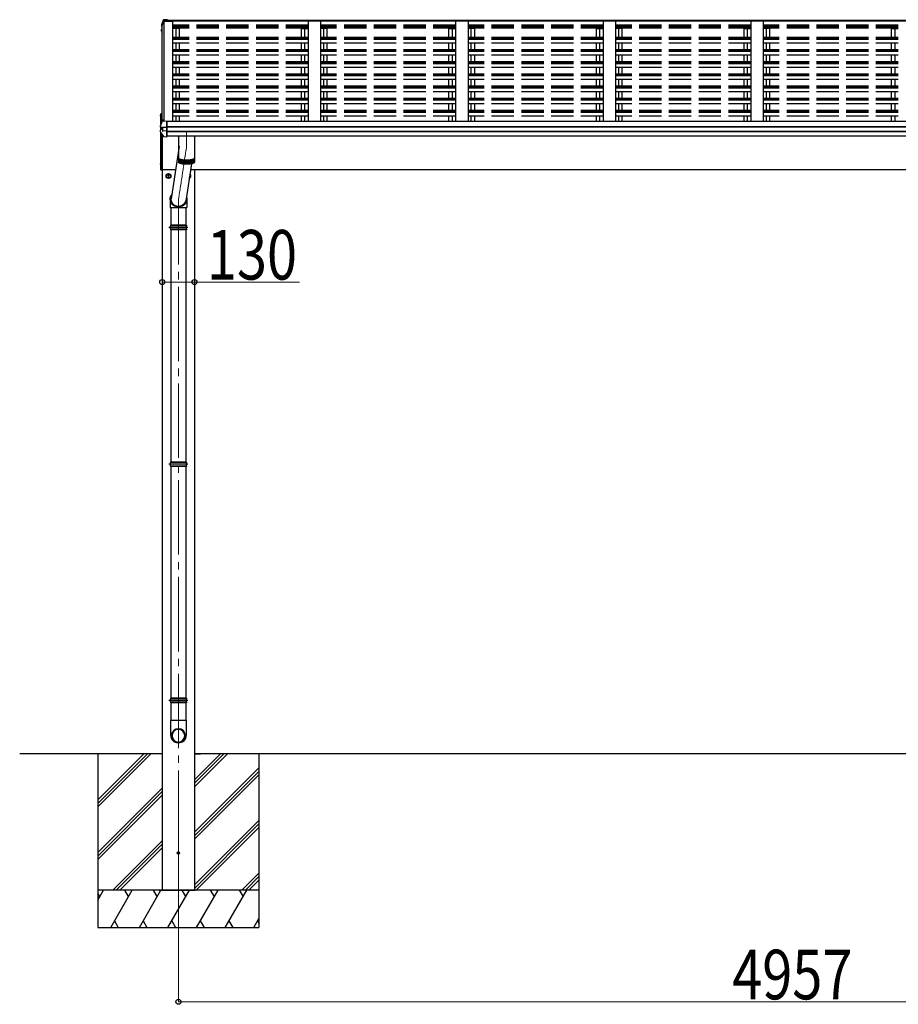
# Model space of a CAD drawing. Units: millimetres. Extents: x 0 to 117740, y 0 to 83160.
# Drawn here: x 7658 to 11201, y 26807 to 30777 of the extents above; entities that cross this region are included whole.
import ezdxf

# ---------------------------------------------------------------- set-up
doc = ezdxf.new("R2010")
doc.units = ezdxf.units.MM
doc.linetypes.add('YCENTER_1', pattern=[13, 10, -1, 1, -1])
doc.linetypes.add('YHIDDEN_1', pattern=[4, 3, -1])
for name, color, linetype, lineweight in [('YKK_12', 2, 'Continuous', 13), ('YKK_13', 4, 'Continuous', 30), ('YKK_A1', 4, 'Continuous', 30), ('YKK_D', 6, 'Continuous', 13)]:
    doc.layers.add(name, color=color, linetype=linetype, lineweight=lineweight)
doc.styles.add('text-b', font='extslim2.shx', dxfattribs={"width": 0.8, "bigfont": 'extfont2.shx'})

msp = doc.modelspace()

# ---------------------------------------------------------------- linework, layer by layer
at = {"layer": 'YKK_12', "linetype": 'YCENTER_1', "ltscale": 20}
for p, q in [((8330.6, 30323.3), (8330.6, 30262.3)), ((8298.1, 27473.2), (8298.1, 27030.8))]:
    msp.add_line(p, q, dxfattribs=at)
at = {"layer": 'YKK_12', "linetype": 'YCENTER_1'}
for p, q in [((8330.6, 30262.3), (8298.1, 30050.6)), ((8268.6, 30147.3), (8247.6, 30147.3)), ((8258.1, 30157.8), (8258.1, 30136.8))]:
    msp.add_line(p, q, dxfattribs=at)
at = {"layer": 'YKK_12', "linetype": 'YCENTER_1', "ltscale": 30}
msp.add_line((8298.1, 27060.4), (8298.1, 30050.6), dxfattribs=at)
at = {"layer": 'YKK_13'}
for p, q in [((8237.3, 30775.4), (8233.1, 30764.8)), ((8236.3, 30769.3), (8235.3, 30766.8)), ((8237.3, 30771.8), (8236.3, 30769.3)), ((8229.3, 30736.7), (8229.2, 30736.5)), ((8229.2, 30736.5), (8229.2, 30736.4)), ((8229.4, 30731.7), (8230.9, 30729.2)), ((8229.7, 30755.8), (8229.6, 30755.6)), ((8229.6, 30755.6), (8229.6, 30755.5)), ((8229.6, 30755.5), (8229.6, 30755.4)), ((8229.6, 30755.4), (8229.6, 30755.3)), ((8233.1, 30764.8), (8229.7, 30755.8)), ((8230.6, 30754.3), (8229.7, 30751.7)), ((8231.5, 30756.8), (8230.6, 30754.3)), ((8230.9, 30729.2), (8232.1, 30727)), ((8232.4, 30759.3), (8231.5, 30756.8)), ((8233.4, 30761.8), (8232.4, 30759.3)), ((8234.3, 30764.3), (8233.4, 30761.8)), ((8235.3, 30766.8), (8234.3, 30764.3)), ((8227.6, 30354.3), (8227.6, 30397.5)), ((8228.7, 30398.5), (8231.6, 30398.3)), ((8231.6, 30398.3), (8231.6, 30376)), ((8232.1, 30397.3), (8231.6, 30397.3)), ((8231.6, 30397.3), (8231.6, 30364.6)), ((8232.1, 30365.9), (8232.1, 30397.3)), ((8234.5, 30371.8), (8233.4, 30369.2)), ((8226.6, 30351), (8226.5, 30350.8)), ((8226.5, 30350.8), (8226.5, 30350.7)), ((8227.5, 30353.6), (8226.6, 30351)), ((8228.6, 30343), (8227.4, 30343.2)), ((8228.5, 30356.3), (8227.5, 30353.6)), ((8227.6, 30333.7), (8227.6, 30343.6)), ((8229.4, 30358.9), (8228.5, 30356.3)), ((8229.9, 30343), (8228.6, 30343)), ((8230.4, 30361.5), (8229.4, 30358.9)), ((8231.4, 30364.1), (8230.4, 30361.5)), ((8232.4, 30366.7), (8231.4, 30364.1)), ((8231.6, 30343), (8231.6, 30334.5)), ((8233.4, 30369.2), (8232.4, 30366.7)), ((8234.7, 30342.3), (8234.9, 30342.2)), ((8234.9, 30342.2), (8235, 30342.2)), ((8227.6, 30172.6), (8227.6, 30323.2)), ((8231.6, 30316.6), (8231.6, 30172.8)), ((8231.6, 30316.2), (8231.6, 30172.3)), ((8232.1, 30172.3), (8232.1, 30315.4)), ((8298.6, 30307.3), (8298.6, 30202.7)), ((8362.6, 30307.3), (8362.6, 30202.7)), ((8300.9, 30266.9), (8268.4, 30055.1)), ((8298.6, 30219), (8298.6, 30219.2)), ((8298.7, 30218.5), (8298.6, 30219)), ((8298.6, 30218.6), (8298.7, 30218.7)), ((8298.6, 30218), (8298.6, 30218.6)), ((8298.7, 30217.5), (8298.6, 30218)), ((8299, 30217.9), (8298.7, 30218.5)), ((8299, 30216.9), (8298.7, 30217.5)), ((8299.4, 30217.3), (8299, 30217.9)), ((8299.4, 30216.4), (8299, 30216.9)), ((8299.9, 30216.8), (8299.4, 30217.3)), ((8299.9, 30215.8), (8299.4, 30216.4)), ((8300.6, 30216.3), (8299.9, 30216.8)), ((8300.6, 30215.3), (8299.9, 30215.8)), ((8300, 30215.8), (8300, 30200.4)), ((8300.7, 30216), (8300.3, 30216.5)), ((8301.4, 30215.8), (8300.6, 30216.3)), ((8301.4, 30214.8), (8300.6, 30215.3)), ((8301.4, 30215.5), (8300.7, 30216)), ((8302.4, 30215.3), (8301.4, 30215.8)), ((8302.2, 30215), (8301.4, 30215.5)), ((8302.4, 30214.3), (8301.4, 30214.8)), ((8301.5, 30214.8), (8301.5, 30199.3)), ((8303.1, 30214.5), (8302.2, 30215)), ((8303.4, 30214.8), (8302.4, 30215.3)), ((8303.4, 30213.8), (8302.4, 30214.3)), ((8304.1, 30214), (8303.1, 30214.5)), ((8304.6, 30214.3), (8303.4, 30214.8)), ((8304.6, 30213.3), (8303.4, 30213.8)), ((8303.6, 30213.8), (8303.6, 30198.3)), ((8305.3, 30213.6), (8304.1, 30214)), ((8306, 30213.9), (8304.6, 30214.3)), ((8306, 30212.9), (8304.6, 30213.3)), ((8306.6, 30213.1), (8305.3, 30213.6)), ((8307.4, 30213.4), (8306, 30213.9)), ((8307.4, 30212.5), (8306, 30212.9)), ((8306.2, 30212.8), (8306.2, 30197.4)), ((8307.9, 30212.7), (8306.6, 30213.1)), ((8308.9, 30213.1), (8307.4, 30213.4)), ((8308.9, 30212.1), (8307.4, 30212.5)), ((8309.4, 30212.3), (8307.9, 30212.7)), ((8310.6, 30212.7), (8308.9, 30213.1)), ((8312.3, 30212.4), (8310.6, 30212.7)), ((8350.6, 30212.7), (8348.9, 30212.4)), ((8352.3, 30213.1), (8350.6, 30212.7)), ((8353.3, 30212.7), (8351.8, 30212.3)), ((8353.8, 30213.4), (8352.3, 30213.1)), ((8353.8, 30212.5), (8352.3, 30212.1)), ((8354.6, 30213.1), (8353.3, 30212.7)), ((8353.7, 30197), (8353.7, 30212.5)), ((8355.2, 30213.9), (8353.8, 30213.4)), ((8355.2, 30212.9), (8353.8, 30212.5)), ((8355.9, 30213.6), (8354.6, 30213.1)), ((8356.6, 30214.3), (8355.2, 30213.9)), ((8356.6, 30213.3), (8355.2, 30212.9)), ((8357.1, 30214), (8355.9, 30213.6)), ((8357.8, 30214.8), (8356.6, 30214.3)), ((8357.8, 30213.8), (8356.6, 30213.3)), ((8356.6, 30213.4), (8356.6, 30197.9)), ((8358.1, 30214.5), (8357.1, 30214)), ((8358.8, 30215.3), (8357.8, 30214.8)), ((8358.8, 30214.3), (8357.8, 30213.8)), ((8359, 30215), (8358.1, 30214.5)), ((8359.8, 30215.8), (8358.8, 30215.3)), ((8359.8, 30214.8), (8358.8, 30214.3)), ((8359.8, 30215.5), (8359, 30215)), ((8359, 30198.9), (8359, 30214.4)), ((8360.6, 30216.3), (8359.8, 30215.8)), ((8360.5, 30216), (8359.8, 30215.5)), ((8360.6, 30215.3), (8359.8, 30214.8)), ((8360.9, 30216.5), (8360.5, 30216)), ((8361.3, 30216.8), (8360.6, 30216.3)), ((8361.3, 30215.8), (8360.6, 30215.3)), ((8360.8, 30215.4), (8360.8, 30200)), ((8361.8, 30217.3), (8361.3, 30216.8)), ((8361.8, 30216.4), (8361.3, 30215.8)), ((8362.2, 30217.9), (8361.8, 30217.3)), ((8362.2, 30216.9), (8361.8, 30216.4)), ((8362, 30201.2), (8362, 30216.6)), ((8362.5, 30218.5), (8362.2, 30217.9)), ((8362.5, 30217.5), (8362.2, 30216.9)), ((8362.6, 30219), (8362.5, 30218.5)), ((8362.5, 30218.7), (8362.6, 30218.6)), ((8362.6, 30218), (8362.5, 30217.5)), ((8362.6, 30219.2), (8362.6, 30219)), ((8362.6, 30218.6), (8362.6, 30218)), ((8231.6, 30172.8), (8231.6, 30171.3)), ((8298.6, 30202.6), (8298.6, 30202.7)), ((8298.7, 30202), (8298.6, 30202.6)), ((8299, 30201.5), (8298.7, 30202)), ((8299.4, 30200.9), (8299, 30201.5)), ((8299.9, 30200.4), (8299.4, 30200.9)), ((8300.6, 30199.9), (8299.9, 30200.4)), ((8301.4, 30199.3), (8300.6, 30199.9)), ((8302.4, 30198.8), (8301.4, 30199.3)), ((8303.4, 30198.4), (8302.4, 30198.8)), ((8304.6, 30197.9), (8303.4, 30198.4)), ((8306, 30197.4), (8304.6, 30197.9)), ((8307.4, 30197), (8306, 30197.4)), ((8308.9, 30196.6), (8307.4, 30197)), ((8310.6, 30211.7), (8308.9, 30212.1)), ((8310.6, 30196.3), (8308.9, 30196.6)), ((8309.3, 30212), (8309.3, 30196.6)), ((8311, 30212), (8309.4, 30212.3)), ((8312.3, 30211.4), (8310.6, 30211.7)), ((8312.3, 30195.9), (8310.6, 30196.3)), ((8312.7, 30211.6), (8311, 30212)), ((8314.1, 30212.1), (8312.3, 30212.4)), ((8314.1, 30211.1), (8312.3, 30211.4)), ((8314.1, 30195.6), (8312.3, 30195.9)), ((8314.5, 30211.3), (8312.7, 30211.6)), ((8312.8, 30211.3), (8312.8, 30195.8)), ((8316, 30211.8), (8314.1, 30212.1)), ((8316, 30210.8), (8314.1, 30211.1)), ((8316, 30195.4), (8314.1, 30195.6)), ((8316.3, 30211.1), (8314.5, 30211.3)), ((8318, 30211.5), (8316, 30211.8)), ((8318, 30210.6), (8316, 30210.8)), ((8318, 30195.1), (8316, 30195.4)), ((8318.2, 30210.8), (8316.3, 30211.1)), ((8316.7, 30210.7), (8316.7, 30195.3)), ((8320, 30211.3), (8318, 30211.5)), ((8320, 30210.4), (8318, 30210.6)), ((8320, 30194.9), (8318, 30195.1)), ((8320.2, 30210.6), (8318.2, 30210.8)), ((8322.1, 30211.2), (8320, 30211.3)), ((8322.1, 30210.2), (8320, 30210.4)), ((8322.1, 30194.7), (8320, 30194.9)), ((8322.2, 30210.5), (8320.2, 30210.6)), ((8320.8, 30210.3), (8320.8, 30194.8)), ((8324.2, 30211), (8322.1, 30211.2)), ((8324.2, 30210.1), (8322.1, 30210.2)), ((8324.2, 30194.6), (8322.1, 30194.7)), ((8324.3, 30210.3), (8322.2, 30210.5)), ((8326.3, 30210.9), (8324.2, 30211)), ((8326.3, 30210), (8324.2, 30210.1)), ((8326.3, 30194.5), (8324.2, 30194.6)), ((8326.4, 30210.2), (8324.3, 30210.3)), ((8325.2, 30210), (8325.2, 30194.6)), ((8328.4, 30210.9), (8326.3, 30210.9)), ((8328.4, 30209.9), (8326.3, 30210)), ((8328.4, 30194.5), (8326.3, 30194.5)), ((8328.5, 30210.2), (8326.4, 30210.2)), ((8350.8, 30196.3), (8327.8, 30046)), ((8330.6, 30210.9), (8328.4, 30210.9)), ((8330.6, 30209.9), (8328.4, 30209.9)), ((8330.6, 30194.4), (8328.4, 30194.5)), ((8330.6, 30210.2), (8328.5, 30210.2)), ((8329.6, 30209.9), (8329.6, 30194.5)), ((8332.8, 30210.9), (8330.6, 30210.9)), ((8332.7, 30210.2), (8330.6, 30210.2)), ((8332.8, 30209.9), (8330.6, 30209.9)), ((8332.8, 30194.5), (8330.6, 30194.4)), ((8334.8, 30210.2), (8332.7, 30210.2)), ((8334.9, 30210.9), (8332.8, 30210.9)), ((8334.9, 30210), (8332.8, 30209.9)), ((8334.9, 30194.5), (8332.8, 30194.5)), ((8334.1, 30210), (8334.1, 30194.5)), ((8336.9, 30210.3), (8334.8, 30210.2)), ((8337, 30211), (8334.9, 30210.9)), ((8337, 30210.1), (8334.9, 30210)), ((8337, 30194.6), (8334.9, 30194.5)), ((8339, 30210.5), (8336.9, 30210.3)), ((8339.1, 30211.2), (8337, 30211)), ((8339.1, 30210.2), (8337, 30210.1)), ((8339.1, 30194.7), (8337, 30194.6)), ((8338.5, 30210.2), (8338.5, 30194.7)), ((8341, 30210.6), (8339, 30210.5)), ((8341.2, 30211.3), (8339.1, 30211.2)), ((8341.2, 30210.4), (8339.1, 30210.2)), ((8341.2, 30194.9), (8339.1, 30194.7)), ((8343, 30210.8), (8341, 30210.6)), ((8343.2, 30211.5), (8341.2, 30211.3)), ((8343.2, 30210.6), (8341.2, 30210.4)), ((8343.2, 30195.1), (8341.2, 30194.9)), ((8342.7, 30210.5), (8342.7, 30195.1)), ((8344.9, 30211.1), (8343, 30210.8)), ((8345.2, 30211.8), (8343.2, 30211.5)), ((8345.2, 30210.8), (8343.2, 30210.6)), ((8345.2, 30195.4), (8343.2, 30195.1)), ((8346.7, 30211.3), (8344.9, 30211.1)), ((8347.1, 30212.1), (8345.2, 30211.8)), ((8347.1, 30211.1), (8345.2, 30210.8)), ((8347.1, 30195.6), (8345.2, 30195.4)), ((8348.5, 30211.6), (8346.7, 30211.3)), ((8346.7, 30211), (8346.7, 30195.6)), ((8348.9, 30212.4), (8347.1, 30212.1)), ((8348.9, 30211.4), (8347.1, 30211.1)), ((8348.9, 30195.9), (8347.1, 30195.6)), ((8350.2, 30212), (8348.5, 30211.6)), ((8350.6, 30211.7), (8348.9, 30211.4)), ((8350.6, 30196.3), (8348.9, 30195.9)), ((8351.8, 30212.3), (8350.2, 30212)), ((8350.4, 30196.2), (8350.4, 30211.7)), ((8352.3, 30212.1), (8350.6, 30211.7)), ((8352.3, 30196.6), (8350.6, 30196.3)), ((8353.8, 30197), (8352.3, 30196.6)), ((8355.2, 30197.4), (8353.8, 30197)), ((8356.6, 30197.9), (8355.2, 30197.4)), ((8357.8, 30198.4), (8356.6, 30197.9)), ((8358.8, 30198.8), (8357.8, 30198.4)), ((8359.8, 30199.3), (8358.8, 30198.8)), ((8360.6, 30199.9), (8359.8, 30199.3)), ((8361.3, 30200.4), (8360.6, 30199.9)), ((8361.8, 30200.9), (8361.3, 30200.4)), ((8362.2, 30201.5), (8361.8, 30200.9)), ((8362.5, 30202), (8362.2, 30201.5)), ((8362.6, 30202.6), (8362.5, 30202)), ((8362.6, 30202.7), (8362.6, 30202.6)), ((8227.6, 30172.1), (8227.6, 30172.6)), ((8231.6, 30171.3), (8228.7, 30171.1)), ((8231.6, 30172.3), (8232.1, 30172.3)), ((8249.5, 30147.5), (8249.6, 30147.5)), ((8249.5, 30147), (8249.6, 30147)), ((8249.6, 30152.2), (8258.1, 30157.1)), ((8249.6, 30142.4), (8249.6, 30152.2)), ((8258.1, 30137.5), (8249.6, 30142.4)), ((8258.1, 30157.1), (8266.6, 30152.2)), ((8266.6, 30142.4), (8258.1, 30137.5)), ((8266.6, 30152.2), (8266.6, 30142.4)), ((8346.6, 30142.4), (8342.1, 30139.8)), ((8344.3, 30153.5), (8346.6, 30152.2)), ((8346.6, 30152.2), (8346.6, 30142.4)), ((8330.7, 29946.5), (8265.5, 29946.5)), ((8330.1, 29948.5), (8266.1, 29948.5)), ((8266.1, 29948.5), (8266.1, 29946.5)), ((8330.1, 29948.5), (8330.1, 29946.5)), ((8330.7, 29932.5), (8265.5, 29932.5)), ((8266.1, 29932.5), (8266.1, 29930.5)), ((8330.1, 29930.5), (8266.1, 29930.5)), ((8330.1, 29932.5), (8330.1, 29930.5)), ((8330.7, 28991.6), (8265.5, 28991.6)), ((8330.1, 28993.6), (8266.1, 28993.6)), ((8266.1, 28993.6), (8266.1, 28991.6)), ((8330.1, 28993.6), (8330.1, 28991.6)), ((8330.7, 28977.6), (8265.5, 28977.6)), ((8266.1, 28977.6), (8266.1, 28975.6)), ((8330.1, 28975.6), (8266.1, 28975.6)), ((8330.1, 28977.6), (8330.1, 28975.6)), ((8330.7, 28039.3), (8265.5, 28039.3)), ((8330.1, 28041.3), (8266.1, 28041.3)), ((8266.1, 28041.3), (8266.1, 28039.3)), ((8330.1, 28041.3), (8330.1, 28039.3)), ((8330.7, 28025.3), (8265.5, 28025.3)), ((8266.1, 28025.3), (8266.1, 28023.3)), ((8330.1, 28023.3), (8266.1, 28023.3)), ((8330.1, 28025.3), (8330.1, 28023.3))]:
    msp.add_line(p, q, dxfattribs=at)
at = {"layer": 'YKK_13', "ltscale": 30}
for p, q in [((8239.9, 30772.9), (8238.8, 30772.9)), ((8238.9, 30771.4), (8240.1, 30771.4)), ((8254.1, 30777.4), (8239.9, 30776.6)), ((8254.1, 30774.9), (8239.9, 30774.1)), ((8240.3, 30771.7), (8239.9, 30774.1)), ((8239.9, 30774.1), (8239.9, 30772.9)), ((8240.1, 30771.4), (8239.9, 30772.9)), ((8240.2, 30771.2), (8240.1, 30771.8)), ((8240.1, 30771.8), (8240.1, 30771.4)), ((8251.1, 30772.3), (8240.3, 30771.7)), ((8240.3, 30771.7), (8240.3, 30771.3)), ((8240.3, 30771.3), (8251.1, 30771.3)), ((8251.1, 30774.5), (8251.1, 30771.3)), ((8251.1, 30774.5), (8254.1, 30774.5)), ((8254.1, 30777.4), (8254.1, 30777.4)), ((8254.1, 30777.4), (8254.1, 30774.9)), ((8254.1, 30774.5), (8254.1, 30774.9)), ((8229.2, 30736.4), (8229.2, 30732.3)), ((8229.3, 30736.7), (8229.3, 30736.7)), ((8229.6, 30755.3), (8229.6, 30751.3)), ((8232.1, 30734), (8230.3, 30733.6)), ((8230.7, 30750), (8232.1, 30749.8)), ((8232.1, 30738), (8231, 30737.8)), ((8231.2, 30732.3), (8232.1, 30732.4)), ((8232.1, 30751.6), (8231.5, 30751.7)), ((8232.1, 30751.3), (8231.5, 30751.4)), ((8227.1, 30394.2), (8226.1, 30394)), ((8227.1, 30394.2), (8226.1, 30394)), ((8227.1, 30386.4), (8226.1, 30386.5)), ((8227.1, 30386.4), (8226.1, 30386.5)), ((8227.1, 30394.2), (8227.1, 30386.4)), ((8227.1, 30394.2), (8227.6, 30394.1)), ((8227.1, 30394.2), (8227.1, 30386.4)), ((8227.1, 30394.2), (8227.6, 30394.1)), ((8227.1, 30386.4), (8227.6, 30386.4)), ((8227.1, 30386.4), (8227.6, 30386.4)), ((8237.1, 30372.5), (8235.3, 30372.4)), ((8237.1, 30366.9), (8237.1, 30372.5)), ((8226.1, 30325.6), (8226.1, 30332.2)), ((8226.5, 30344.2), (8226.5, 30350.7)), ((8234.1, 30334.5), (8226.9, 30333.1)), ((8227.4, 30343.2), (8227.3, 30343.2)), ((8227.4, 30343.2), (8227.4, 30343.2)), ((8234.7, 30342.3), (8228.3, 30343)), ((8234.1, 30342.3), (8234.1, 30328.5)), ((8251.1, 30342.3), (8236.3, 30342.2)), ((8251.1, 30367.6), (8237.1, 30366.9)), ((8251.1, 30367.2), (8251.1, 30367.6)), ((8251.1, 30366.6), (8251.1, 30367.2)), ((8251.1, 30344.4), (8251.1, 30366.6)), ((8251.1, 30343.1), (8251.1, 30344.4)), ((8251.1, 30342.3), (8251.1, 30343.1)), ((8251.1, 30328.4), (8251.1, 30342.3)), ((8251.1, 30328.4), (8236.3, 30328.6)), ((8238.7, 30305.2), (8238.7, 30305.2)), ((8251.1, 30304.1), (8239.5, 30304.7)), ((8251.1, 30326.5), (8251.1, 30328.4)), ((8251.1, 30325), (8251.1, 30326.5)), ((8251.1, 30304.5), (8251.1, 30325)), ((8251.1, 30304.1), (8251.1, 30304.5)), ((8227.1, 30198.2), (8226.1, 30198)), ((8227.1, 30198.2), (8226.1, 30198)), ((8227.1, 30190.4), (8226.1, 30190.5)), ((8227.1, 30190.4), (8226.1, 30190.5)), ((8227.1, 30198.2), (8227.1, 30190.4)), ((8227.1, 30198.2), (8227.6, 30198.1)), ((8227.1, 30198.2), (8227.1, 30190.4)), ((8227.1, 30198.2), (8227.6, 30198.1)), ((8227.1, 30190.4), (8227.6, 30190.4)), ((8227.1, 30190.4), (8227.6, 30190.4)), ((8227.6, 30198.1), (8227.6, 30190.4)), ((8227.6, 30198.1), (8227.6, 30190.4))]:
    msp.add_line(p, q, dxfattribs=at)
at = {"layer": 'YKK_13', "linetype": 'YHIDDEN_1', "ltscale": 30}
for p, q in [((8225, 30392.6), (8227.3, 30391.4)), ((8225, 30392.6), (8227.3, 30391.4)), ((8225, 30388), (8227.3, 30389.1)), ((8225, 30388), (8227.3, 30389.1)), ((8227.3, 30391.4), (8227.9, 30390.3)), ((8227.3, 30391.4), (8227.9, 30390.3)), ((8227.3, 30389.1), (8227.9, 30390.3)), ((8227.3, 30389.1), (8227.9, 30390.3)), ((8225, 30196.6), (8227.3, 30195.4)), ((8225, 30196.6), (8227.3, 30195.4)), ((8225, 30192), (8227.3, 30193.1)), ((8225, 30192), (8227.3, 30193.1)), ((8227.3, 30195.4), (8227.9, 30194.3)), ((8227.3, 30195.4), (8227.9, 30194.3)), ((8227.3, 30193.1), (8227.9, 30194.3)), ((8227.3, 30193.1), (8227.9, 30194.3))]:
    msp.add_line(p, q, dxfattribs=at)
at = {"layer": 'YKK_13', "ltscale": 20}
for p, q in [((8265.5, 30050.6), (8265.5, 30019.5)), ((8265.5, 30019.5), (8331.5, 30019.5)), ((8268.1, 30019.5), (8268.1, 29948.5)), ((8328.1, 30019.5), (8328.1, 29948.5)), ((8331.5, 30051.1), (8331.5, 30019.5)), ((8268.1, 29930.5), (8268.1, 28993.6)), ((8328.1, 29930.5), (8328.1, 28993.6)), ((8268.1, 28975.6), (8268.1, 28041.3)), ((8328.1, 28975.6), (8328.1, 28041.3)), ((8268.1, 28023.3), (8268.1, 27952.3)), ((8328.1, 28023.3), (8328.1, 27952.3)), ((8266.3, 27952.3), (8330, 27952.3)), ((8266.3, 27952.3), (8266.3, 27893)), ((8330, 27952.3), (8330, 27893))]:
    msp.add_line(p, q, dxfattribs=at)
at = {"layer": 'YKK_13', "ltscale": 2}
for p, q in [((8336.1, 29939.5), (8260.1, 29939.5)), ((8336.1, 28984.6), (8260.1, 28984.6)), ((8336.1, 28032.3), (8260.1, 28032.3))]:
    msp.add_line(p, q, dxfattribs=at)
at = {"layer": 'YKK_13'}
for radius in [10, 8.5]:
    msp.add_circle((8258.1, 30147.3), radius, dxfattribs=at)
at = {"layer": 'YKK_13', "ltscale": 20}
msp.add_circle((8297.6, 27417.3), 5, dxfattribs=at)
at = {"layer": 'YKK_13', "ltscale": 30}
for centre, radius, start, end in [((8701, 30584.8), 498.5, 158.0465, 160.4309), ((8239.5, 30774), 2.62, 80.76, 148.1655), ((8238.9, 30771.2), 1.7, 92.9577, 157.9978), ((8238.9, 30771.1), 0.3, 92.9577, 158.0051), ((8230.5, 30736.4), 1.3, 99.7681, 169.9746), ((8230.5, 30732.3), 1.3, 100.8784, 209.7286), ((8230.9, 30751.3), 1.3, 160.5514, 259.1106), ((8231, 30735.5), 2.32, 92.6514, 119.6963), ((8231.3, 30732), 0.299, 100.8783, 209.8087), ((8663.9, 30980.6), 499, 209.8533, 210.0959), ((8663.9, 30980.2), 499, 209.8533, 210.0959), ((8231.6, 30752), 0.3, 212.9359, 259.0461), ((8231.6, 30751.7), 0.299, 160.4848, 259.1107), ((8231.1, 30390.3), 6.5, 149.3641, 210.6359), ((8231.1, 30390.3), 6.5, 149.3641, 210.6359), ((8226.3, 30393.1), 0.9, 100, 149.3641), ((8226.3, 30393.1), 0.9, 100, 149.3641), ((8226.3, 30387.4), 0.9, 210.6359, 260), ((8226.3, 30387.4), 0.9, 210.6359, 260), ((8235.4, 30371.4), 1, 92.9596, 157.9462), ((8227.1, 30332.2), 0.998, 100.914, 179.9488), ((8227.5, 30344.2), 1, 180, 258.5464), ((8227.1, 30325.6), 1, 180, 210.6785), ((8621, 30559.3), 459, 210.6756, 213.6164), ((8233.8, 30344.9), 16.4, 271.4128, 274.5169), ((8239.6, 30305.7), 1, 213.6194, 266.8926), ((8231.1, 30194.3), 6.5, 149.3641, 210.6359), ((8231.1, 30194.3), 6.5, 149.3641, 210.6359), ((8226.3, 30197.1), 0.9, 100, 149.3641), ((8226.3, 30197.1), 0.9, 100, 149.3641), ((8226.3, 30191.4), 0.9, 210.6359, 260), ((8226.3, 30191.4), 0.9, 210.6359, 260)]:
    msp.add_arc(centre, radius, start, end, dxfattribs=at)
at = {"layer": 'YKK_13'}
for centre, radius, start, end in [((8228.6, 30397.5), 1, 86.5, 180), ((8228.6, 30172.1), 1, 180, 273.5), ((8258.1, 30147.3), 8.6, 171.254, 178.3342), ((8258.1, 30147.3), 8.6, 181.6658, 188.746), ((8258.1, 30147.3), 8.6, 111.254, 128.746), ((8258.1, 30147.3), 8.6, 231.254, 248.746), ((8258.1, 30147.3), 8.6, 51.254, 68.746), ((8258.1, 30147.3), 8.6, 291.254, 308.746), ((8258.1, 30147.3), 8.6, 351.254, 8.746), ((8338.1, 30147.3), 10, 292.1725, 50.3769), ((8338.1, 30147.3), 8.5, 298.4408, 44.1086), ((8338.1, 30147.3), 8.6, 297.9374, 308.746), ((8338.1, 30147.3), 8.6, 351.254, 8.746), ((8292.4, 29939.5), 27.7, 165.3892, 180), ((8292.4, 29939.5), 27.7, 180, 194.6108), ((8303.9, 29939.5), 27.7, 345.3892, 14.6108), ((8292.4, 28984.6), 27.7, 165.3892, 180), ((8292.4, 28984.6), 27.7, 180, 194.6108), ((8303.9, 28984.6), 27.7, 345.3892, 14.6108), ((8292.4, 28032.3), 27.7, 165.3892, 180), ((8292.4, 28032.3), 27.7, 180, 194.6108), ((8303.9, 28032.3), 27.7, 345.3892, 14.6108), ((8297.3, 27893), 31, 180, 270), ((8299, 27893), 31, 270, 0)]:
    msp.add_arc(centre, radius, start, end, dxfattribs=at)
at = {"layer": 'YKK_13', "extrusion": (0, 0, -1)}
for centre, major_axis, ratio, start_param, end_param in [((8234.9, 30349.8), (-9.96, 2.12), 0.734427, 4.42228, 4.547584), ((8235.1, 30328.7), (1, 0.195), 0.067217, 2.800555, 3.154687), ((8234.9, 30321), (9.97, 1.96), 0.736539, -1.416764, -1.29146), ((8298.5, 30054.2), (33, -3.1), 0.972144, 5.913378, 9.932086), ((8298.4, 30054.2), (29.7, -2.8), 0.991517, 0, 3.144304)]:
    msp.add_ellipse(centre, major_axis=major_axis, ratio=ratio, start_param=start_param, end_param=end_param, dxfattribs=at)
for major_axis in [(28.3, 0), (25.8, 0)]:
    msp.add_ellipse((8298.1, 27890.2), major_axis=major_axis, ratio=0.996195, dxfattribs=at)
at = {"layer": 'YKK_A1', "ltscale": 30}
for p, q in [((8240.2, 30367), (8240.2, 30771.2)), ((8240.8, 30367.1), (8240.8, 30771.3)), ((14201.1, 30774.5), (8251.1, 30774.5)), ((8251.1, 30774.5), (8251.1, 30771.2)), ((8251.1, 30771.2), (8251.1, 30774.5)), ((14201.1, 30772.3), (8251.1, 30772.3)), ((14201.1, 30771.4), (8251.1, 30771.4)), ((8251.1, 30771.2), (8276.1, 30771.2)), ((8276.1, 30366.2), (8276.1, 30771.2)), ((8821.1, 30771.4), (8821.1, 30366.2)), ((8871.1, 30771.4), (8821.1, 30771.4)), ((8821.1, 30771.4), (8821.1, 30366.2)), ((8871.1, 30771.4), (8871.1, 30366.2)), ((8871.1, 30771.4), (8871.1, 30366.2)), ((9416.1, 30771.4), (9416.1, 30366.2)), ((9466.1, 30771.4), (9416.1, 30771.4)), ((9416.1, 30771.4), (9416.1, 30366.2)), ((9466.1, 30771.4), (9466.1, 30366.2)), ((9466.1, 30771.4), (9466.1, 30366.2)), ((10011.1, 30771.4), (10011.1, 30366.2)), ((10061.1, 30771.4), (10011.1, 30771.4)), ((10011.1, 30771.4), (10011.1, 30366.2)), ((10061.1, 30771.4), (10061.1, 30366.2)), ((10061.1, 30771.4), (10061.1, 30366.2)), ((10606.1, 30771.4), (10606.1, 30366.2)), ((10656.1, 30771.4), (10606.1, 30771.4)), ((10606.1, 30771.4), (10606.1, 30366.2)), ((10656.1, 30771.4), (10656.1, 30366.2)), ((10656.1, 30771.4), (10656.1, 30366.2)), ((8232.1, 30365.9), (8232.1, 30754)), ((8303.1, 30741.2), (8276.1, 30741.2)), ((8289.1, 30705.3), (8289.1, 30741.2)), ((8303.1, 30705.3), (8303.1, 30741.2)), ((8794.1, 30741.2), (8821.1, 30741.2)), ((8794.1, 30705.3), (8794.1, 30741.2)), ((8808.1, 30705.3), (8808.1, 30741.2)), ((8898.1, 30741.2), (8871.1, 30741.2)), ((8884.1, 30705.3), (8884.1, 30741.2)), ((8898.1, 30705.3), (8898.1, 30741.2)), ((9389.1, 30741.2), (9416.1, 30741.2)), ((9389.1, 30705.3), (9389.1, 30741.2)), ((9403.1, 30705.3), (9403.1, 30741.2)), ((9493.1, 30741.2), (9466.1, 30741.2)), ((9479.1, 30705.3), (9479.1, 30741.2)), ((9493.1, 30705.3), (9493.1, 30741.2)), ((9984.1, 30741.2), (10011.1, 30741.2)), ((9984.1, 30705.3), (9984.1, 30741.2)), ((9998.1, 30705.3), (9998.1, 30741.2)), ((10088.1, 30741.2), (10061.1, 30741.2)), ((10074.1, 30705.3), (10074.1, 30741.2)), ((10088.1, 30705.3), (10088.1, 30741.2)), ((10579.1, 30741.2), (10606.1, 30741.2)), ((10579.1, 30705.3), (10579.1, 30741.2)), ((10593.1, 30705.3), (10593.1, 30741.2)), ((10683.1, 30741.2), (10656.1, 30741.2)), ((10669.1, 30705.3), (10669.1, 30741.2)), ((10683.1, 30705.3), (10683.1, 30741.2)), ((11174.1, 30741.2), (11201.1, 30741.2)), ((11174.1, 30705.3), (11174.1, 30741.2)), ((11188.1, 30705.3), (11188.1, 30741.2)), ((8289.1, 30656.3), (8289.1, 30683)), ((8303.1, 30656.3), (8303.1, 30683)), ((8794.1, 30656.3), (8794.1, 30683)), ((8808.1, 30656.3), (8808.1, 30683)), ((8884.1, 30656.3), (8884.1, 30683)), ((8898.1, 30656.3), (8898.1, 30683)), ((9389.1, 30656.3), (9389.1, 30683)), ((9403.1, 30656.3), (9403.1, 30683)), ((9479.1, 30656.3), (9479.1, 30683)), ((9493.1, 30656.3), (9493.1, 30683)), ((9984.1, 30656.3), (9984.1, 30683)), ((9998.1, 30656.3), (9998.1, 30683)), ((10074.1, 30656.3), (10074.1, 30683)), ((10088.1, 30656.3), (10088.1, 30683)), ((10579.1, 30656.3), (10579.1, 30683)), ((10593.1, 30656.3), (10593.1, 30683)), ((10669.1, 30656.3), (10669.1, 30683)), ((10683.1, 30656.3), (10683.1, 30683)), ((11174.1, 30656.3), (11174.1, 30683)), ((11188.1, 30656.3), (11188.1, 30683)), ((8289.1, 30607.3), (8289.1, 30633.9)), ((8303.1, 30607.3), (8303.1, 30633.9)), ((8794.1, 30607.3), (8794.1, 30633.9)), ((8808.1, 30607.3), (8808.1, 30633.9)), ((8884.1, 30607.3), (8884.1, 30633.9)), ((8898.1, 30607.3), (8898.1, 30633.9)), ((9389.1, 30607.3), (9389.1, 30633.9)), ((9403.1, 30607.3), (9403.1, 30633.9)), ((9479.1, 30607.3), (9479.1, 30633.9)), ((9493.1, 30607.3), (9493.1, 30633.9)), ((9984.1, 30607.3), (9984.1, 30633.9)), ((9998.1, 30607.3), (9998.1, 30633.9)), ((10074.1, 30607.3), (10074.1, 30633.9)), ((10088.1, 30607.3), (10088.1, 30633.9)), ((10579.1, 30607.3), (10579.1, 30633.9)), ((10593.1, 30607.3), (10593.1, 30633.9)), ((10669.1, 30607.3), (10669.1, 30633.9)), ((10683.1, 30607.3), (10683.1, 30633.9)), ((11174.1, 30607.3), (11174.1, 30633.9)), ((11188.1, 30607.3), (11188.1, 30633.9)), ((8289.1, 30558.2), (8289.1, 30584.9)), ((8303.1, 30558.2), (8303.1, 30584.9)), ((8794.1, 30558.2), (8794.1, 30584.9)), ((8808.1, 30558.2), (8808.1, 30584.9)), ((8884.1, 30558.2), (8884.1, 30584.9)), ((8898.1, 30558.2), (8898.1, 30584.9)), ((9389.1, 30558.2), (9389.1, 30584.9)), ((9403.1, 30558.2), (9403.1, 30584.9)), ((9479.1, 30558.2), (9479.1, 30584.9)), ((9493.1, 30558.2), (9493.1, 30584.9)), ((9984.1, 30558.2), (9984.1, 30584.9)), ((9998.1, 30558.2), (9998.1, 30584.9)), ((10074.1, 30558.2), (10074.1, 30584.9)), ((10088.1, 30558.2), (10088.1, 30584.9)), ((10579.1, 30558.2), (10579.1, 30584.9)), ((10593.1, 30558.2), (10593.1, 30584.9)), ((10669.1, 30558.2), (10669.1, 30584.9)), ((10683.1, 30558.2), (10683.1, 30584.9)), ((11174.1, 30558.2), (11174.1, 30584.9)), ((11188.1, 30558.2), (11188.1, 30584.9)), ((8289.1, 30509.2), (8289.1, 30535.9)), ((8303.1, 30509.2), (8303.1, 30535.9)), ((8794.1, 30509.2), (8794.1, 30535.9)), ((8808.1, 30509.2), (8808.1, 30535.9)), ((8884.1, 30509.2), (8884.1, 30535.9)), ((8898.1, 30509.2), (8898.1, 30535.9)), ((9389.1, 30509.2), (9389.1, 30535.9)), ((9403.1, 30509.2), (9403.1, 30535.9)), ((9479.1, 30509.2), (9479.1, 30535.9)), ((9493.1, 30509.2), (9493.1, 30535.9)), ((9984.1, 30509.2), (9984.1, 30535.9)), ((9998.1, 30509.2), (9998.1, 30535.9)), ((10074.1, 30509.2), (10074.1, 30535.9)), ((10088.1, 30509.2), (10088.1, 30535.9)), ((10579.1, 30509.2), (10579.1, 30535.9)), ((10593.1, 30509.2), (10593.1, 30535.9)), ((10669.1, 30509.2), (10669.1, 30535.9)), ((10683.1, 30509.2), (10683.1, 30535.9)), ((11174.1, 30509.2), (11174.1, 30535.9)), ((11188.1, 30509.2), (11188.1, 30535.9)), ((8289.1, 30460.2), (8289.1, 30486.9)), ((8303.1, 30460.2), (8303.1, 30486.9)), ((8794.1, 30460.2), (8794.1, 30486.9)), ((8808.1, 30460.2), (8808.1, 30486.9)), ((8884.1, 30460.2), (8884.1, 30486.9)), ((8898.1, 30460.2), (8898.1, 30486.9)), ((9389.1, 30460.2), (9389.1, 30486.9)), ((9403.1, 30460.2), (9403.1, 30486.9)), ((9479.1, 30460.2), (9479.1, 30486.9)), ((9493.1, 30460.2), (9493.1, 30486.9)), ((9984.1, 30460.2), (9984.1, 30486.9)), ((9998.1, 30460.2), (9998.1, 30486.9)), ((10074.1, 30460.2), (10074.1, 30486.9)), ((10088.1, 30460.2), (10088.1, 30486.9)), ((10579.1, 30460.2), (10579.1, 30486.9)), ((10593.1, 30460.2), (10593.1, 30486.9)), ((10669.1, 30460.2), (10669.1, 30486.9)), ((10683.1, 30460.2), (10683.1, 30486.9)), ((11174.1, 30460.2), (11174.1, 30486.9)), ((11188.1, 30460.2), (11188.1, 30486.9)), ((8289.1, 30411.2), (8289.1, 30437.9)), ((8303.1, 30411.2), (8303.1, 30437.9)), ((8794.1, 30411.2), (8794.1, 30437.9)), ((8808.1, 30411.2), (8808.1, 30437.9)), ((8884.1, 30411.2), (8884.1, 30437.9)), ((8898.1, 30411.2), (8898.1, 30437.9)), ((9389.1, 30411.2), (9389.1, 30437.9)), ((9403.1, 30411.2), (9403.1, 30437.9)), ((9479.1, 30411.2), (9479.1, 30437.9)), ((9493.1, 30411.2), (9493.1, 30437.9)), ((9984.1, 30411.2), (9984.1, 30437.9)), ((9998.1, 30411.2), (9998.1, 30437.9)), ((10074.1, 30411.2), (10074.1, 30437.9)), ((10088.1, 30411.2), (10088.1, 30437.9)), ((10579.1, 30411.2), (10579.1, 30437.9)), ((10593.1, 30411.2), (10593.1, 30437.9)), ((10669.1, 30411.2), (10669.1, 30437.9)), ((10683.1, 30411.2), (10683.1, 30437.9)), ((11174.1, 30411.2), (11174.1, 30437.9)), ((11188.1, 30411.2), (11188.1, 30437.9)), ((8289.1, 30366.2), (8289.1, 30388.8)), ((8303.1, 30366.2), (8303.1, 30388.8)), ((8794.1, 30366.2), (8794.1, 30388.8)), ((8808.1, 30366.2), (8808.1, 30388.8)), ((8884.1, 30366.2), (8884.1, 30388.8)), ((8898.1, 30366.2), (8898.1, 30388.8)), ((9389.1, 30366.2), (9389.1, 30388.8)), ((9403.1, 30366.2), (9403.1, 30388.8)), ((9479.1, 30366.2), (9479.1, 30388.8)), ((9493.1, 30366.2), (9493.1, 30388.8)), ((9984.1, 30366.2), (9984.1, 30388.8)), ((9998.1, 30366.2), (9998.1, 30388.8)), ((10074.1, 30366.2), (10074.1, 30388.8)), ((10088.1, 30366.2), (10088.1, 30388.8)), ((10579.1, 30366.2), (10579.1, 30388.8)), ((10593.1, 30366.2), (10593.1, 30388.8)), ((10669.1, 30366.2), (10669.1, 30388.8)), ((10683.1, 30366.2), (10683.1, 30388.8)), ((11174.1, 30366.2), (11174.1, 30388.8)), ((11188.1, 30366.2), (11188.1, 30388.8)), ((8232.1, 30342.6), (8232.1, 30334.1)), ((14201.1, 30366.2), (8251.1, 30366.2)), ((8251.1, 30364.9), (8251.1, 30307.3)), ((14201.1, 30345.4), (8251.1, 30345.4)), ((14201.1, 30344.5), (8251.1, 30344.5)), ((8232.1, 30315.4), (8232.1, 30172.3)), ((14201.1, 30327.2), (8251.1, 30327.2)), ((14201.1, 30325.3), (8251.1, 30325.3)), ((14201.1, 30307.3), (8251.1, 30307.3)), ((8286.4, 30172.3), (8232.1, 30172.3)), ((8233.1, 30172.3), (8233.1, 27267.3)), ((14220.1, 30172.4), (8347.1, 30172.3)), ((8363.1, 30172.3), (8363.1, 27267.3)), ((8233.1, 27817.3), (7658.1, 27817.3)), ((13190.1, 27817.3), (8363.1, 27817.3))]:
    msp.add_line(p, q, dxfattribs=at)
at = {"layer": 'YKK_A1', "linetype": 'YHIDDEN_1', "ltscale": 30}
for p, q in [((8821.1, 30755.7), (8276.1, 30755.7)), ((8821.1, 30749.3), (8276.1, 30749.3)), ((8821.1, 30747.4), (8276.1, 30747.4)), ((8821.1, 30743.6), (8276.1, 30743.6)), ((9416.1, 30755.7), (8871.1, 30755.7)), ((9416.1, 30749.3), (8871.1, 30749.3)), ((9416.1, 30747.4), (8871.1, 30747.4)), ((9416.1, 30743.6), (8871.1, 30743.6)), ((10011.1, 30755.7), (9466.1, 30755.7)), ((10011.1, 30749.3), (9466.1, 30749.3)), ((10011.1, 30747.4), (9466.1, 30747.4)), ((10011.1, 30743.6), (9466.1, 30743.6)), ((10606.1, 30755.7), (10061.1, 30755.7)), ((10606.1, 30749.3), (10061.1, 30749.3)), ((10606.1, 30747.4), (10061.1, 30747.4)), ((10606.1, 30743.6), (10061.1, 30743.6)), ((11201.1, 30755.7), (10656.1, 30755.7)), ((11201.1, 30749.3), (10656.1, 30749.3)), ((11201.1, 30747.4), (10656.1, 30747.4)), ((11201.1, 30743.6), (10656.1, 30743.6)), ((8821.1, 30705.3), (8276.1, 30705.3)), ((8821.1, 30701.6), (8276.1, 30701.6)), ((8821.1, 30697.9), (8276.1, 30697.9)), ((9416.1, 30705.3), (8871.1, 30705.3)), ((9416.1, 30701.6), (8871.1, 30701.6)), ((9416.1, 30697.9), (8871.1, 30697.9)), ((10011.1, 30705.3), (9466.1, 30705.3)), ((10011.1, 30701.6), (9466.1, 30701.6)), ((10011.1, 30697.9), (9466.1, 30697.9)), ((10606.1, 30705.3), (10061.1, 30705.3)), ((10606.1, 30701.6), (10061.1, 30701.6)), ((10606.1, 30697.9), (10061.1, 30697.9)), ((11201.1, 30705.3), (10656.1, 30705.3)), ((11201.1, 30701.6), (10656.1, 30701.6)), ((11201.1, 30697.9), (10656.1, 30697.9)), ((8821.1, 30683), (8276.1, 30683)), ((8821.1, 30656.3), (8276.1, 30656.3)), ((8821.1, 30652.6), (8276.1, 30652.6)), ((9416.1, 30683), (8871.1, 30683)), ((9416.1, 30656.3), (8871.1, 30656.3)), ((9416.1, 30652.6), (8871.1, 30652.6)), ((10011.1, 30683), (9466.1, 30683)), ((10011.1, 30656.3), (9466.1, 30656.3)), ((10011.1, 30652.6), (9466.1, 30652.6)), ((10606.1, 30683), (10061.1, 30683)), ((10606.1, 30656.3), (10061.1, 30656.3)), ((10606.1, 30652.6), (10061.1, 30652.6)), ((11201.1, 30683), (10656.1, 30683)), ((11201.1, 30656.3), (10656.1, 30656.3)), ((11201.1, 30652.6), (10656.1, 30652.6)), ((8821.1, 30648.9), (8276.1, 30648.9)), ((8821.1, 30633.9), (8276.1, 30633.9)), ((9416.1, 30648.9), (8871.1, 30648.9)), ((9416.1, 30633.9), (8871.1, 30633.9)), ((10011.1, 30648.9), (9466.1, 30648.9)), ((10011.1, 30633.9), (9466.1, 30633.9)), ((10606.1, 30648.9), (10061.1, 30648.9)), ((10606.1, 30633.9), (10061.1, 30633.9)), ((11201.1, 30648.9), (10656.1, 30648.9)), ((11201.1, 30633.9), (10656.1, 30633.9)), ((8821.1, 30607.3), (8276.1, 30607.3)), ((8821.1, 30603.6), (8276.1, 30603.6)), ((8821.1, 30599.9), (8276.1, 30599.9)), ((8821.1, 30584.9), (8276.1, 30584.9)), ((9416.1, 30607.3), (8871.1, 30607.3)), ((9416.1, 30603.6), (8871.1, 30603.6)), ((9416.1, 30599.9), (8871.1, 30599.9)), ((9416.1, 30584.9), (8871.1, 30584.9)), ((10011.1, 30607.3), (9466.1, 30607.3)), ((10011.1, 30603.6), (9466.1, 30603.6)), ((10011.1, 30599.9), (9466.1, 30599.9)), ((10011.1, 30584.9), (9466.1, 30584.9)), ((10606.1, 30607.3), (10061.1, 30607.3)), ((10606.1, 30603.6), (10061.1, 30603.6)), ((10606.1, 30599.9), (10061.1, 30599.9)), ((10606.1, 30584.9), (10061.1, 30584.9)), ((11201.1, 30607.3), (10656.1, 30607.3)), ((11201.1, 30603.6), (10656.1, 30603.6)), ((11201.1, 30599.9), (10656.1, 30599.9)), ((11201.1, 30584.9), (10656.1, 30584.9)), ((8821.1, 30558.2), (8276.1, 30558.2)), ((8821.1, 30554.6), (8276.1, 30554.6)), ((8821.1, 30550.8), (8276.1, 30550.8)), ((8821.1, 30535.9), (8276.1, 30535.9)), ((9416.1, 30558.2), (8871.1, 30558.2)), ((9416.1, 30554.6), (8871.1, 30554.6)), ((9416.1, 30550.8), (8871.1, 30550.8)), ((9416.1, 30535.9), (8871.1, 30535.9)), ((10011.1, 30558.2), (9466.1, 30558.2)), ((10011.1, 30554.6), (9466.1, 30554.6)), ((10011.1, 30550.8), (9466.1, 30550.8)), ((10011.1, 30535.9), (9466.1, 30535.9)), ((10606.1, 30558.2), (10061.1, 30558.2)), ((10606.1, 30554.6), (10061.1, 30554.6)), ((10606.1, 30550.8), (10061.1, 30550.8)), ((10606.1, 30535.9), (10061.1, 30535.9)), ((11201.1, 30558.2), (10656.1, 30558.2)), ((11201.1, 30554.6), (10656.1, 30554.6)), ((11201.1, 30550.8), (10656.1, 30550.8)), ((11201.1, 30535.9), (10656.1, 30535.9)), ((8821.1, 30509.2), (8276.1, 30509.2)), ((8821.1, 30505.6), (8276.1, 30505.6)), ((8821.1, 30501.8), (8276.1, 30501.8)), ((9416.1, 30509.2), (8871.1, 30509.2)), ((9416.1, 30505.6), (8871.1, 30505.6)), ((9416.1, 30501.8), (8871.1, 30501.8)), ((10011.1, 30509.2), (9466.1, 30509.2)), ((10011.1, 30505.6), (9466.1, 30505.6)), ((10011.1, 30501.8), (9466.1, 30501.8)), ((10606.1, 30509.2), (10061.1, 30509.2)), ((10606.1, 30505.6), (10061.1, 30505.6)), ((10606.1, 30501.8), (10061.1, 30501.8)), ((11201.1, 30509.2), (10656.1, 30509.2)), ((11201.1, 30505.6), (10656.1, 30505.6)), ((11201.1, 30501.8), (10656.1, 30501.8)), ((8821.1, 30486.9), (8276.1, 30486.9)), ((8821.1, 30460.2), (8276.1, 30460.2)), ((8821.1, 30456.5), (8276.1, 30456.5)), ((8821.1, 30452.8), (8276.1, 30452.8)), ((9416.1, 30486.9), (8871.1, 30486.9)), ((9416.1, 30460.2), (8871.1, 30460.2)), ((9416.1, 30456.5), (8871.1, 30456.5)), ((9416.1, 30452.8), (8871.1, 30452.8)), ((10011.1, 30486.9), (9466.1, 30486.9)), ((10011.1, 30460.2), (9466.1, 30460.2)), ((10011.1, 30456.5), (9466.1, 30456.5)), ((10011.1, 30452.8), (9466.1, 30452.8)), ((10606.1, 30486.9), (10061.1, 30486.9)), ((10606.1, 30460.2), (10061.1, 30460.2)), ((10606.1, 30456.5), (10061.1, 30456.5)), ((10606.1, 30452.8), (10061.1, 30452.8)), ((11201.1, 30486.9), (10656.1, 30486.9)), ((11201.1, 30460.2), (10656.1, 30460.2)), ((11201.1, 30456.5), (10656.1, 30456.5)), ((11201.1, 30452.8), (10656.1, 30452.8)), ((8821.1, 30437.9), (8276.1, 30437.9)), ((8821.1, 30411.2), (8276.1, 30411.2)), ((9416.1, 30437.9), (8871.1, 30437.9)), ((9416.1, 30411.2), (8871.1, 30411.2)), ((10011.1, 30437.9), (9466.1, 30437.9)), ((10011.1, 30411.2), (9466.1, 30411.2)), ((10606.1, 30437.9), (10061.1, 30437.9)), ((10606.1, 30411.2), (10061.1, 30411.2)), ((11201.1, 30437.9), (10656.1, 30437.9)), ((11201.1, 30411.2), (10656.1, 30411.2)), ((8821.1, 30407.5), (8276.1, 30407.5)), ((8821.1, 30403.8), (8276.1, 30403.8)), ((8821.1, 30388.8), (8276.1, 30388.8)), ((9416.1, 30407.5), (8871.1, 30407.5)), ((9416.1, 30403.8), (8871.1, 30403.8)), ((9416.1, 30388.8), (8871.1, 30388.8)), ((10011.1, 30407.5), (9466.1, 30407.5)), ((10011.1, 30403.8), (9466.1, 30403.8)), ((10011.1, 30388.8), (9466.1, 30388.8)), ((10606.1, 30407.5), (10061.1, 30407.5)), ((10606.1, 30403.8), (10061.1, 30403.8)), ((10606.1, 30388.8), (10061.1, 30388.8)), ((11201.1, 30407.5), (10656.1, 30407.5)), ((11201.1, 30403.8), (10656.1, 30403.8)), ((11201.1, 30388.8), (10656.1, 30388.8))]:
    msp.add_line(p, q, dxfattribs=at)
at = {"layer": 'YKK_A1', "ltscale": 20}
for p, q in [((7973.1, 27817.3), (7973.1, 27117.3)), ((7973.1, 27631.3), (8159.1, 27817.3)), ((7973.1, 27617.2), (8173.2, 27817.3)), ((7973.1, 27603), (8187.4, 27817.3)), ((7973.1, 27815.1), (7975.2, 27817.3)), ((8363.1, 27817.3), (8387.1, 27817.3)), ((8363.1, 27684.6), (8495.7, 27817.3)), ((8363.1, 27698.8), (8481.6, 27817.3)), ((8363.1, 27712.9), (8467.4, 27817.3)), ((8623.1, 27817.3), (8623.1, 27117.3)), ((8363.1, 27500.8), (8623.1, 27760.8)), ((8363.1, 27486.7), (8623.1, 27746.6)), ((8363.1, 27472.5), (8623.1, 27732.5)), ((7973.1, 27419.2), (8233.1, 27679.2)), ((7973.1, 27405), (8233.1, 27665)), ((7973.1, 27390.9), (8233.1, 27650.9)), ((8363.1, 27288.7), (8623.1, 27548.7)), ((8363.1, 27274.5), (8623.1, 27534.5)), ((8370, 27267.3), (8623.1, 27520.4)), ((8033.3, 27267.3), (8233.1, 27467)), ((8047.5, 27267.3), (8233.1, 27452.9)), ((8061.6, 27267.3), (8233.1, 27438.7)), ((8553.8, 27267.3), (8623.1, 27336.5)), ((8568, 27267.3), (8623.1, 27322.4)), ((8582.1, 27267.3), (8623.1, 27308.2)), ((8623.1, 27267.3), (7973.1, 27267.3)), ((7973.1, 27227.2), (7996.2, 27267.3)), ((7981.2, 27241.3), (7973.1, 27255.4)), ((8025.1, 27117.3), (8111.7, 27267.3)), ((8096.7, 27241.3), (8081.7, 27267.3)), ((8140.6, 27117.3), (8227.2, 27267.3)), ((8212.2, 27241.3), (8197.2, 27267.3)), ((8230.6, 27267.3), (8365.6, 27267.3)), ((8256.1, 27117.3), (8342.7, 27267.3)), ((8327.7, 27241.3), (8312.7, 27267.3)), ((8371.5, 27117.3), (8458.1, 27267.3)), ((8443.1, 27241.3), (8428.1, 27267.3)), ((8487, 27117.3), (8573.6, 27267.3)), ((8543.6, 27267.3), (8558.6, 27241.3)), ((7973.1, 27117.3), (8623.1, 27117.3)), ((8040.1, 27143.3), (8055.1, 27117.3)), ((8155.6, 27143.3), (8170.6, 27117.3)), ((8271.1, 27143.3), (8286.1, 27117.3)), ((8386.5, 27143.3), (8401.5, 27117.3)), ((8502, 27143.3), (8517, 27117.3)), ((8602.5, 27117.3), (8623.1, 27153)), ((8617.5, 27143.3), (8623.1, 27133.5))]:
    msp.add_line(p, q, dxfattribs=at)
at = {"layer": 'YKK_A1', "linetype": 'YHIDDEN_1', "ltscale": 20}
msp.add_line((8220.6, 27267.3), (8375.6, 27267.3), dxfattribs=at)
at = {"layer": 'YKK_D'}
for p, q in [((8233.1, 29719.5), (8363.1, 29719.5)), ((8363.1, 29719.5), (8785.8, 29719.5)), ((8298.1, 27067.3), (8298.1, 26816.3)), ((13255.1, 26817.3), (8298.1, 26817.3))]:
    msp.add_line(p, q, dxfattribs=at)
at = {"layer": 'YKK_D', "linetype": 'ByBlock', "lineweight": -2}
for centre in [(8233.1, 29719.5), (8363.1, 29719.5), (8298.1, 26817.3)]:
    msp.add_circle(centre, 10, dxfattribs=at)

# ---------------------------------------------------------------- texts
at = {"layer": 'YKK_D', "style": 'text-b', "width": 0.8}
for s, p in [('130', (8413.1, 29729.5)), ('4957', (10531.3, 26827.3))]:
    msp.add_text(s, height=200, dxfattribs=at).set_placement(p)

doc.saveas('drawing.dxf')
